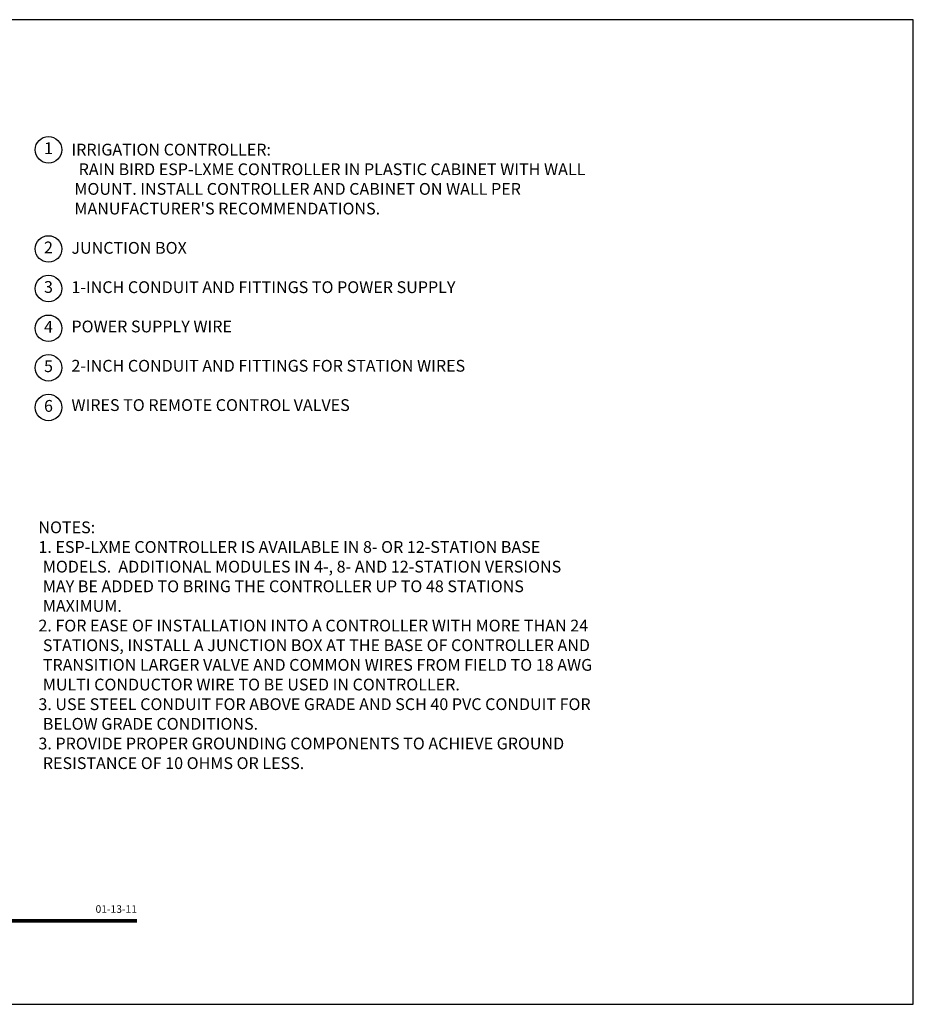
# Model space of a CAD drawing. Extents: x 0 to 16.5, y 0 to 10.4.
# Drawn here: x 7 to 16.5, y 0 to 10.4 of the extents above; entities that cross this region are included whole.
import ezdxf
from ezdxf.enums import TextEntityAlignment as Align

# ---------------------------------------------------------------- set-up
doc = ezdxf.new("R2010")
doc.units = 0
doc.header["$MEASUREMENT"] = 0
doc.layers.get('0').update_dxf_attribs({"linetype": 'CONTINUOUS'})
for name, color, linetype in [('image', 7, 'CONTINUOUS'), ('text_bubbles', 6, 'CONTINUOUS'), ('title', 4, 'CONTINUOUS')]:
    doc.layers.add(name, color=color, linetype=linetype)
doc.styles.add('L100', font='romans.shx', dxfattribs={"height": 0.1})
doc.styles.add('L200', font='ARIAL.TTF', dxfattribs={"height": 0.2})
doc.styles.add('L80', font='romans__.ttf', dxfattribs={"height": 0.08})
doc.styles.add('ROMANS', font='Romans.shx')
doc.styles.add('WIDFlagNote', font='romans.shx')

# ---------------------------------------------------------------- blocks, each defined once
blk = doc.blocks.new('titleblock')
at = {"layer": 'title'}
blk.add_lwpolyline([(0, 0), (16.49, 0), (16.49, 10.44), (0, 10.44)], close=True, dxfattribs=at)
at = {"layer": 'title', "color": 3, "const_width": 0.04}
blk.add_lwpolyline([(0.949, 0.884), (8.261, 0.884)], dxfattribs=at)
at = {"layer": 'title', "style": 'L200'}
for tag, p in [('TITLE1', (1.231, 1.344)), ('TITLE2', (1.231, 0.984)), ('TITLE3', (2.714, 0.593)), ('TITLE4', (2.714, 0.269))]:
    blk.add_attdef(tag, p, '', height=0.2, dxfattribs=at)
at = {"layer": 'title', "color": 7, "style": 'L80'}
blk.add_attdef('REVISED', text='', height=0.08, dxfattribs=at).set_placement((8.261, 0.97), align=Align.RIGHT)
at = {"layer": 'title', "style": 'L200'}
blk.add_attdef('D', text='', height=0.2, dxfattribs=at).set_placement((0.606, 0.884), align=Align.MIDDLE)
at = {"layer": 'title', "color": 7}
for tag, p, height, style in [('SCALE', (1.231, 0.701), 0.1, 'L100'), ('DWG-NAME', (0.264, 0.085), 0.08, 'L80')]:
    blk.add_attdef(tag, p, '', height=height, dxfattribs=dict(at, style=style))
blk = doc.blocks.new('WID_FlagNote')
blk.add_circle((0.007, -0.153), 0.563)
at = {"style": 'WIDFlagNote'}
blk.add_attdef('NO.', text='', height=0.5, dxfattribs=at).set_placement((0.007, -0.153), align=Align.MIDDLE)

msp = doc.modelspace()

# ---------------------------------------------------------------- block references
at = {"layer": 'text_bubbles', "xscale": 0.2499994999999977, "yscale": 0.2499994999999977, "zscale": 0.2499994999999975}
for p, values in [((7.321, 9.099), {'NO.': '1'}), ((7.321, 8.047), {'NO.': '2'}), ((7.321, 7.628), {'NO.': '3'}), ((7.321, 7.206), {'NO.': '4'}), ((7.321, 6.788), {'NO.': '5'}), ((7.321, 6.367), {'NO.': '6'})]:
    msp.add_blockref('WID_FlagNote', p, dxfattribs=at).add_auto_attribs(values)
at = {"layer": 'title'}
ref = msp.add_blockref('titleblock', (0, 0), dxfattribs=at)
ref.add_attrib('REVISED', '01-13-11', dxfattribs={"color": 7, "height": 0.08, "style": 'L80'}).set_placement((8.261, 0.97), align=Align.RIGHT)

# ---------------------------------------------------------------- texts
at = {"layer": 'image', "insert": (7.216, 5.12), "char_height": 0.125, "width": 5.9101, "attachment_point": 1, "style": 'ROMANS'}
msp.add_mtext('NOTES:\\P\\pi-0.375,l0.375;1. ESP-LXME CONTROLLER IS AVAILABLE IN 8- OR 12-STATION BASE MODELS.  ADDITIONAL MODULES IN 4-, 8- AND 12-STATION VERSIONS MAY BE ADDED TO BRING THE CONTROLLER UP TO 48 STATIONS MAXIMUM.   \\P2. FOR EASE OF INSTALLATION INTO A CONTROLLER WITH MORE THAN 24 STATIONS, INSTALL A JUNCTION BOX AT THE BASE OF CONTROLLER AND TRANSITION LARGER VALVE AND COMMON WIRES FROM FIELD TO 18 AWG MULTI CONDUCTOR WIRE TO BE USED IN CONTROLLER.\\P3. USE STEEL CONDUIT FOR ABOVE GRADE AND SCH 40 PVC CONDUIT FOR BELOW GRADE CONDITIONS.\\P3. PROVIDE PROPER GROUNDING COMPONENTS TO ACHIEVE GROUND RESISTANCE OF 10 OHMS OR LESS. ', dxfattribs=at)
at = {"layer": 'text_bubbles', "insert": (7.566, 9.125), "char_height": 0.125, "width": 5.70588, "attachment_point": 1, "style": 'ROMANS'}
msp.add_mtext("IRRIGATION CONTROLLER: \\P\\pi-0.25,l0.25;  RAIN BIRD ESP-LXME CONTROLLER IN PLASTIC CABINET WITH WALL MOUNT. INSTALL CONTROLLER AND CABINET ON WALL PER MANUFACTURER'S RECOMMENDATIONS. \\P\\PJUNCTION BOX \\P\\P1-INCH CONDUIT AND FITTINGS TO POWER SUPPLY \\P\\PPOWER SUPPLY WIRE\\P\\P2-INCH CONDUIT AND FITTINGS FOR STATION WIRES \\P\\pi0,l0;\\P\\pi-0.25,l0.25;WIRES TO REMOTE CONTROL VALVES", dxfattribs=at)

doc.saveas('drawing.dxf')
